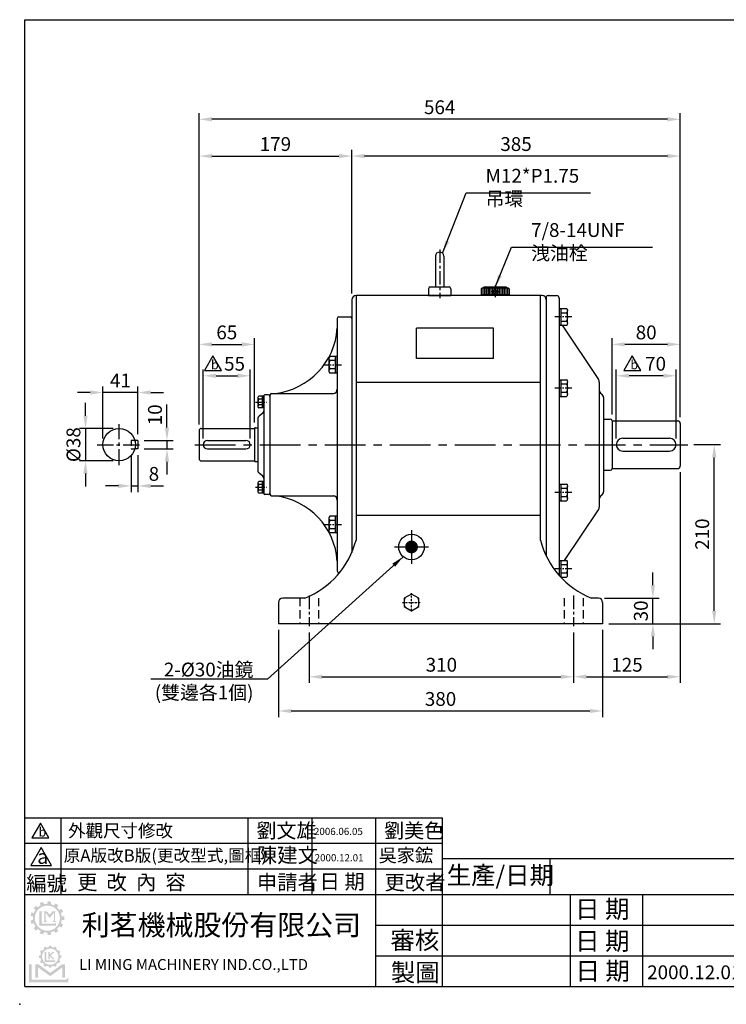
# Model space of a CAD drawing. Extents: x 10 to 1618, y 10 to 1180.
# Drawn here: x 10 to 838, y 10 to 1165 of the extents above; entities that cross this region are included whole.
import ezdxf

# ---------------------------------------------------------------- set-up
doc = ezdxf.new("R2010")
doc.units = 0
doc.header["$LTSCALE"] = 0.5
for name, pattern in [('CENTER', [50.8, 31.75, -6.35, 6.35, -6.35]), ('CENTER2', [1.125, 0.75, -0.125, 0.125, -0.125]), ('HIDDEN', [9.525, 6.35, -3.175])]:
    doc.linetypes.add(name, pattern=pattern)
doc.layers.get('Defpoints').update_dxf_attribs({"linetype": 'CONTINUOUS'})
for name, color, linetype in [('BASE', 251, 'CONTINUOUS'), ('BORDER', 5, 'CONTINUOUS'), ('CENTER', 6, 'CENTER'), ('DIM', 3, 'CONTINUOUS'), ('HACHURE', 1, 'CONTINUOUS'), ('HIDDEN', 4, 'HIDDEN'), ('MAIN', 7, 'CONTINUOUS')]:
    doc.layers.add(name, color=color, linetype=linetype)
doc.styles.add('CHINA', font='ROMANC.SHX', dxfattribs={"bigfont": 'china.shx'})
doc.styles.add('CLARK', font='KAIU.TTF')
doc.styles.add('ROMANC', font='ROMANC')
doc.styles.add('ST', font='TXT', dxfattribs={"height": 2.7})
doc.dimstyles.new('CHINA', dxfattribs={"dimscale": 6, "dimtxt": 2.7, "dimasz": 2.5, "dimexe": 1.2, "dimexo": 1.2, "dimgap": 1, "dimtad": 1, "dimdec": 4, "dimlfac": -1, "dimzin": 9, "dimdsep": 46, "dimtxsty": 'CHINA', "dimcen": 0, "dimclrd": 256, "dimclre": 256, "dimclrt": 256, "dimadec": 0, "dimazin": 0, "dimtfac": 1, "dimtdec": 4, "dimtmove": 0, "dimatfit": 3, "dimfxl": 0, "dimtolj": 1, "dimtzin": 9, "dimarcsym": 0})

# ---------------------------------------------------------------- blocks, each defined once
blk = doc.blocks.new('A$C1B437100')
at = {"layer": 'CENTER', "linetype": 'CENTER', "ltscale": 0.5}
blk.add_line((20, 9.8), (0, 9.8), dxfattribs=at)
at = {"layer": 'MAIN'}
for p, q in [((5, 19.6), (5, 0)), ((5, 19.6), (13.6, 19.6)), ((7, 19.6), (7, 0)), ((7, 14.7), (13.6, 14.7)), ((15, 2.4), (15, 17.2)), ((5, 0), (13.6, 0)), ((7, 4.9), (13.6, 4.9))]:
    blk.add_line(p, q, dxfattribs=at)
for centre, radius, start, end in [((12.2, 17.2), 2.84, 300.1728, 59.8272), ((5.8, 9.8), 9.24, 327.902, 32.098), ((12.2, 2.5), 2.84, 300.1723, 59.8277)]:
    blk.add_arc(centre, radius, start, end, dxfattribs=at)
blk = doc.blocks.new('A$C135D457B')
at = {"layer": 'CENTER', "linetype": 'CENTER', "ltscale": 0.5}
blk.add_line((0, 6.9), (13, 6.9), dxfattribs=at)
at = {"layer": 'MAIN'}
for p, q in [((3, 12.1), (3, 1.7)), ((10, 13.9), (4, 13.9)), ((8.5, 0), (8.5, 13.9)), ((10, 0), (10, 13.9)), ((8.5, 10.4), (4, 10.4)), ((8.5, 3.5), (4, 3.5)), ((10, 0), (4, 0))]:
    blk.add_line(p, q, dxfattribs=at)
for centre, radius, start, end in [((5, 12.1), 2, 120.1723, 239.8277), ((9.5, 6.9), 6.52, 147.902, 212.098), ((5, 1.7), 2, 120.1728, 239.8272)]:
    blk.add_arc(centre, radius, start, end, dxfattribs=at)
blk = doc.blocks.new('A$C41A54FB4')
at = {"layer": 'CENTER', "linetype": 'CENTER2', "ltscale": 0.3}
for p, q in [((10.9, 0), (10.9, 21.8)), ((0, 10.9), (21.8, 10.9))]:
    blk.add_line(p, q, dxfattribs=at)
at = {"layer": 'HACHURE'}
for start, end in [(142.3454, 157.6546), (82.3454, 97.6546), (22.3454, 37.6546), (202.3454, 217.6546), (262.3454, 277.6546), (322.3454, 337.6546)]:
    blk.add_arc((10.9, 10.9), 9.19, start, end, dxfattribs=at)
at = {"layer": 'MAIN'}
blk.add_lwpolyline([(10.9, 20.7), (2.4, 15.8), (2.4, 6), (10.9, 1.1), (19.4, 6), (19.4, 15.8)], close=True, dxfattribs=at)
blk = doc.blocks.new('A$C34C548C8')
at = {"layer": 'CENTER'}
blk.add_line((13, 57), (13, 0), dxfattribs=at)
at = {"layer": 'MAIN'}
for p, q in [((8, 49), (8, 13)), ((18, 49), (18, 13)), ((2, 13), (24, 13)), ((0, 11), (0, 2.9)), ((0, 3), (26, 3)), ((26, 11), (26, 2.9))]:
    blk.add_line(p, q, dxfattribs=at)
for centre, radius, start, end in [((13, 49), 5, 0, 180), ((2, 11), 2, 90, 180), ((24, 11), 2, 0, 90)]:
    blk.add_arc(centre, radius, start, end, dxfattribs=at)
blk = doc.blocks.new('*D5')
at = {"layer": 'Defpoints', "color": 0}
for p in [(349.2, 453.5), (659.2, 453.5), (659.2, 394.2)]:
    blk.add_point(p, dxfattribs=at)
at = {"layer": 'DIM', "lineweight": -2}
for p, q in [((349.2, 446.3), (349.2, 387)), ((659.2, 446.3), (659.2, 387)), ((364.2, 394.2), (644.2, 394.2))]:
    blk.add_line(p, q, dxfattribs=at)
at = {"layer": 'DIM'}
for points in [[(364.2, 396.7), (364.2, 391.7), (349.2, 394.2)], [(644.2, 396.7), (644.2, 391.7), (659.2, 394.2)]]:
    blk.add_solid(points, dxfattribs=at)
at = {"layer": 'DIM', "insert": (504.2, 408.3), "char_height": 16.2, "attachment_point": 5, "style": 'CHINA'}
blk.add_mtext('\\A1;310', dxfattribs=at)
blk = doc.blocks.new('*D6')
at = {"layer": 'Defpoints', "color": 0}
for p in [(313.2, 456.5), (693.2, 456.5), (693.2, 354.1)]:
    blk.add_point(p, dxfattribs=at)
at = {"layer": 'DIM', "lineweight": -2}
for p, q in [((313.2, 449.3), (313.2, 346.9)), ((693.2, 449.3), (693.2, 346.9)), ((328.2, 354.1), (678.2, 354.1))]:
    blk.add_line(p, q, dxfattribs=at)
at = {"layer": 'DIM'}
for points in [[(328.2, 356.6), (328.2, 351.6), (313.2, 354.1)], [(678.2, 356.6), (678.2, 351.6), (693.2, 354.1)]]:
    blk.add_solid(points, dxfattribs=at)
at = {"layer": 'DIM', "insert": (503.2, 368.2), "char_height": 16.2, "attachment_point": 5, "style": 'CHINA'}
blk.add_mtext('\\A1;380', dxfattribs=at)
blk = doc.blocks.new('*D7')
at = {"layer": 'Defpoints', "color": 0}
for p in [(784.2, 641.5), (659.2, 453.5), (784.2, 394.2)]:
    blk.add_point(p, dxfattribs=at)
at = {"layer": 'DIM', "lineweight": -2}
for p, q in [((784.2, 634.3), (784.2, 387)), ((659.2, 446.3), (659.2, 387)), ((674.2, 394.2), (769.2, 394.2))]:
    blk.add_line(p, q, dxfattribs=at)
at = {"layer": 'DIM'}
for points in [[(674.2, 396.7), (674.2, 391.7), (659.2, 394.2)], [(769.2, 396.7), (769.2, 391.7), (784.2, 394.2)]]:
    blk.add_solid(points, dxfattribs=at)
at = {"layer": 'DIM', "insert": (721.7, 408.3), "char_height": 16.2, "attachment_point": 5, "style": 'CHINA'}
blk.add_mtext('\\A1;125', dxfattribs=at)
blk = doc.blocks.new('*D8')
at = {"layer": 'Defpoints', "color": 0}
for p in [(792.8, 666.5), (824, 666.5), (693.2, 456.5)]:
    blk.add_point(p, dxfattribs=at)
at = {"layer": 'DIM', "lineweight": -2}
for p, q in [((800, 666.5), (831.2, 666.5)), ((824, 471.5), (824, 651.5)), ((700.4, 456.5), (831.2, 456.5))]:
    blk.add_line(p, q, dxfattribs=at)
at = {"layer": 'DIM'}
for points in [[(821.5, 651.5), (826.5, 651.5), (824, 666.5)], [(821.5, 471.5), (826.5, 471.5), (824, 456.5)]]:
    blk.add_solid(points, dxfattribs=at)
at = {"layer": 'DIM', "insert": (809.9, 561.5), "char_height": 16.2, "attachment_point": 5, "rotation": 90, "style": 'CHINA'}
blk.add_mtext('\\A1;210', dxfattribs=at)
blk = doc.blocks.new('*D9')
at = {"layer": 'Defpoints', "color": 0}
for p in [(688.2, 486.5), (752.1, 486.5), (693.2, 456.5)]:
    blk.add_point(p, dxfattribs=at)
at = {"layer": 'DIM', "lineweight": -2}
for p, q in [((752.1, 501.5), (752.1, 516.5)), ((695.4, 486.5), (759.3, 486.5)), ((752.1, 456.5), (752.1, 486.5)), ((700.4, 456.5), (759.3, 456.5)), ((752.1, 441.5), (752.1, 426.5))]:
    blk.add_line(p, q, dxfattribs=at)
at = {"layer": 'DIM'}
for points in [[(749.6, 501.5), (754.6, 501.5), (752.1, 486.5)], [(749.6, 441.5), (754.6, 441.5), (752.1, 456.5)]]:
    blk.add_solid(points, dxfattribs=at)
at = {"layer": 'DIM', "insert": (738, 471.5), "char_height": 16.2, "attachment_point": 5, "rotation": 90, "style": 'CHINA'}
blk.add_mtext('\\A1;30', dxfattribs=at)
blk = doc.blocks.new('*D17')
at = {"layer": 'Defpoints', "color": 0}
for p in [(280.2, 747.3), (225.2, 666.5), (280.2, 666.5)]:
    blk.add_point(p, dxfattribs=at)
at = {"layer": 'DIM', "lineweight": -2}
for p, q in [((225.2, 673.7), (225.2, 754.5)), ((280.2, 673.7), (280.2, 754.5)), ((240.2, 747.3), (265.2, 747.3))]:
    blk.add_line(p, q, dxfattribs=at)
at = {"layer": 'DIM'}
for points in [[(240.2, 749.8), (240.2, 744.8), (225.2, 747.3)], [(265.2, 749.8), (265.2, 744.8), (280.2, 747.3)]]:
    blk.add_solid(points, dxfattribs=at)
at = {"layer": 'DIM', "insert": (261.8, 761.4), "char_height": 16.2, "attachment_point": 5, "style": 'CHINA'}
blk.add_mtext('\\A1;55', dxfattribs=at)
blk = doc.blocks.new('*D18')
at = {"layer": 'Defpoints', "color": 0}
for p in [(285.2, 784.1), (220.2, 683), (285.2, 685.4)]:
    blk.add_point(p, dxfattribs=at)
at = {"layer": 'DIM', "lineweight": -2}
for p, q in [((220.2, 690.2), (220.2, 791.3)), ((285.2, 692.6), (285.2, 791.3)), ((235.2, 784.1), (270.2, 784.1))]:
    blk.add_line(p, q, dxfattribs=at)
at = {"layer": 'DIM'}
for points in [[(235.2, 786.6), (235.2, 781.6), (220.2, 784.1)], [(270.2, 786.6), (270.2, 781.6), (285.2, 784.1)]]:
    blk.add_solid(points, dxfattribs=at)
at = {"layer": 'DIM', "insert": (252.7, 798.2), "char_height": 16.2, "attachment_point": 5, "style": 'CHINA'}
blk.add_mtext('\\A1;65', dxfattribs=at)
blk = doc.blocks.new('*D19')
at = {"layer": 'Defpoints', "color": 0}
for p in [(399.2, 1005), (399.2, 836.5), (220.2, 683)]:
    blk.add_point(p, dxfattribs=at)
at = {"layer": 'DIM', "lineweight": -2}
for p, q in [((220.2, 690.2), (220.2, 1012.2)), ((235.2, 1005), (384.2, 1005)), ((399.2, 843.7), (399.2, 1012.2))]:
    blk.add_line(p, q, dxfattribs=at)
at = {"layer": 'DIM'}
for points in [[(235.2, 1007.5), (235.2, 1002.5), (220.2, 1005)], [(384.2, 1007.5), (384.2, 1002.5), (399.2, 1005)]]:
    blk.add_solid(points, dxfattribs=at)
at = {"layer": 'DIM', "insert": (309.7, 1019.1), "char_height": 16.2, "attachment_point": 5, "style": 'CHINA'}
blk.add_mtext('\\A1;179', dxfattribs=at)
blk = doc.blocks.new('*D20')
at = {"layer": 'Defpoints', "color": 0}
for p in [(709.2, 747.3), (709.2, 666.5), (779.2, 666.5)]:
    blk.add_point(p, dxfattribs=at)
at = {"layer": 'DIM', "lineweight": -2}
for p, q in [((709.2, 673.7), (709.2, 754.5)), ((779.2, 673.7), (779.2, 754.5)), ((764.2, 747.3), (724.2, 747.3))]:
    blk.add_line(p, q, dxfattribs=at)
at = {"layer": 'DIM'}
for points in [[(724.2, 749.8), (724.2, 744.8), (709.2, 747.3)], [(764.2, 749.8), (764.2, 744.8), (779.2, 747.3)]]:
    blk.add_solid(points, dxfattribs=at)
at = {"layer": 'DIM', "insert": (755.2, 761.4), "char_height": 16.2, "attachment_point": 5, "style": 'CHINA'}
blk.add_mtext('\\A1;70', dxfattribs=at)
blk = doc.blocks.new('*D21')
at = {"layer": 'Defpoints', "color": 0}
for p in [(704.2, 784.1), (704.2, 694.5), (784.2, 691.5)]:
    blk.add_point(p, dxfattribs=at)
at = {"layer": 'DIM', "lineweight": -2}
for p, q in [((704.2, 701.7), (704.2, 791.3)), ((784.2, 698.7), (784.2, 791.3)), ((769.2, 784.1), (719.2, 784.1))]:
    blk.add_line(p, q, dxfattribs=at)
at = {"layer": 'DIM'}
for points in [[(719.2, 786.6), (719.2, 781.6), (704.2, 784.1)], [(769.2, 786.6), (769.2, 781.6), (784.2, 784.1)]]:
    blk.add_solid(points, dxfattribs=at)
at = {"layer": 'DIM', "insert": (744.2, 798.2), "char_height": 16.2, "attachment_point": 5, "style": 'CHINA'}
blk.add_mtext('\\A1;80', dxfattribs=at)
blk = doc.blocks.new('*D22')
at = {"layer": 'Defpoints', "color": 0}
for p in [(399.2, 1005), (399.2, 836.5), (784.2, 691.5)]:
    blk.add_point(p, dxfattribs=at)
at = {"layer": 'DIM', "lineweight": -2}
for p, q in [((399.2, 843.7), (399.2, 1012.2)), ((769.2, 1005), (414.2, 1005)), ((784.2, 698.7), (784.2, 1012.2))]:
    blk.add_line(p, q, dxfattribs=at)
at = {"layer": 'DIM'}
for points in [[(414.2, 1007.5), (414.2, 1002.5), (399.2, 1005)], [(769.2, 1007.5), (769.2, 1002.5), (784.2, 1005)]]:
    blk.add_solid(points, dxfattribs=at)
at = {"layer": 'DIM', "insert": (591.7, 1019.1), "char_height": 16.2, "attachment_point": 5, "style": 'CHINA'}
blk.add_mtext('\\A1;385', dxfattribs=at)
blk = doc.blocks.new('*D23')
at = {"layer": 'Defpoints', "color": 0}
for p in [(220.2, 1048.2), (220.2, 683), (784.2, 691.5)]:
    blk.add_point(p, dxfattribs=at)
at = {"layer": 'DIM', "lineweight": -2}
for p, q in [((220.2, 690.2), (220.2, 1055.4)), ((784.2, 698.7), (784.2, 1055.4)), ((769.2, 1048.2), (235.2, 1048.2))]:
    blk.add_line(p, q, dxfattribs=at)
at = {"layer": 'DIM'}
for points in [[(235.2, 1050.7), (235.2, 1045.7), (220.2, 1048.2)], [(769.2, 1050.7), (769.2, 1045.7), (784.2, 1048.2)]]:
    blk.add_solid(points, dxfattribs=at)
at = {"layer": 'DIM', "insert": (502.2, 1062.3), "char_height": 16.2, "attachment_point": 5, "style": 'CHINA'}
blk.add_mtext('\\A1;564', dxfattribs=at)
blk = doc.blocks.new('*D24')
at = {"layer": 'Defpoints', "color": 0}
for p in [(148.6, 671.5), (148.6, 661.5), (182.6, 661.5)]:
    blk.add_point(p, dxfattribs=at)
at = {"layer": 'DIM', "lineweight": -2}
for p, q in [((182.6, 686.5), (182.6, 701.5)), ((155.8, 671.5), (189.8, 671.5)), ((182.6, 671.5), (182.6, 661.5)), ((155.8, 661.5), (189.8, 661.5)), ((182.6, 646.5), (182.6, 631.5))]:
    blk.add_line(p, q, dxfattribs=at)
at = {"layer": 'DIM'}
for points in [[(180.1, 686.5), (185.1, 686.5), (182.6, 671.5)], [(180.1, 646.5), (185.1, 646.5), (182.6, 661.5)]]:
    blk.add_solid(points, dxfattribs=at)
at = {"layer": 'DIM', "insert": (168.5, 701.5), "char_height": 16.2, "attachment_point": 5, "rotation": 90, "style": 'CHINA'}
blk.add_mtext('\\A1;10', dxfattribs=at)
blk = doc.blocks.new('*D25')
at = {"layer": 'Defpoints', "color": 0}
for p in [(107.6, 727.7), (148.6, 671.5), (107.6, 666.5)]:
    blk.add_point(p, dxfattribs=at)
at = {"layer": 'DIM', "lineweight": -2}
for p, q in [((92.6, 727.7), (77.6, 727.7)), ((107.6, 673.7), (107.6, 734.9)), ((148.6, 727.7), (107.6, 727.7)), ((148.6, 678.7), (148.6, 734.9)), ((163.6, 727.7), (178.6, 727.7))]:
    blk.add_line(p, q, dxfattribs=at)
at = {"layer": 'DIM'}
for points in [[(92.6, 730.2), (92.6, 725.2), (107.6, 727.7)], [(163.6, 730.2), (163.6, 725.2), (148.6, 727.7)]]:
    blk.add_solid(points, dxfattribs=at)
at = {"layer": 'DIM', "insert": (128.1, 741.8), "char_height": 16.2, "attachment_point": 5, "style": 'CHINA'}
blk.add_mtext('\\A1;41', dxfattribs=at)
blk = doc.blocks.new('*D26')
at = {"layer": 'Defpoints', "color": 0}
for p in [(140.6, 661.5), (148.6, 661.5), (148.6, 618.1)]:
    blk.add_point(p, dxfattribs=at)
at = {"layer": 'DIM', "lineweight": -2}
for p, q in [((140.6, 654.3), (140.6, 610.9)), ((148.6, 654.3), (148.6, 610.9)), ((125.6, 618.1), (110.6, 618.1)), ((140.6, 618.1), (148.6, 618.1)), ((163.6, 618.1), (178.6, 618.1))]:
    blk.add_line(p, q, dxfattribs=at)
at = {"layer": 'DIM'}
for points in [[(125.6, 620.6), (125.6, 615.6), (140.6, 618.1)], [(163.6, 620.6), (163.6, 615.6), (148.6, 618.1)]]:
    blk.add_solid(points, dxfattribs=at)
at = {"layer": 'DIM', "insert": (167.3, 632.2), "char_height": 16.2, "attachment_point": 5, "style": 'CHINA'}
blk.add_mtext('\\A1;8', dxfattribs=at)
blk = doc.blocks.new('*D27')
at = {"layer": 'Defpoints', "color": 0}
for p in [(126.6, 685.5), (87.1, 647.5), (126.6, 647.5)]:
    blk.add_point(p, dxfattribs=at)
at = {"layer": 'DIM', "lineweight": -2}
for p, q in [((87.1, 700.5), (87.1, 715.5)), ((119.4, 685.5), (79.9, 685.5)), ((87.1, 685.5), (87.1, 647.5)), ((119.4, 647.5), (79.9, 647.5)), ((87.1, 632.5), (87.1, 617.5))]:
    blk.add_line(p, q, dxfattribs=at)
at = {"layer": 'DIM'}
for points in [[(84.6, 700.5), (89.6, 700.5), (87.1, 685.5)], [(84.6, 632.5), (89.6, 632.5), (87.1, 647.5)]]:
    blk.add_solid(points, dxfattribs=at)
at = {"layer": 'DIM', "insert": (73, 666.5), "char_height": 16.2, "attachment_point": 5, "rotation": 90, "style": 'CHINA'}
blk.add_mtext('\\A1;%%c38', dxfattribs=at)
blk = doc.blocks.new('3-01')
at = {"layer": 'DIM'}
for p, q in [((0, 3), (-1.73, 0)), ((1.73, 0), (0, 3)), ((-1.73, 0), (1.73, 0))]:
    blk.add_line(p, q, dxfattribs=at)
at = {"layer": 'DIM', "style": 'ST'}
blk.add_text('a ', height=2.4, dxfattribs=at).set_placement((-0.65, 0.26))
blk = doc.blocks.new('A$C0EBE539A')
at = {"layer": 'CENTER'}
blk.add_line((16.5, 13.8), (16.5, 0), dxfattribs=at)
at = {"layer": 'CENTER', "ltscale": 0.5}
blk.add_line((20.3, 6.5), (12.8, 6.5), dxfattribs=at)
at = {"layer": 'HACHURE', "color": 1}
for p, q in [((1.9, 10.8), (1.9, 3)), ((3.9, 10.8), (3.9, 3)), ((5.8, 10.8), (5.8, 3)), ((7.8, 10.8), (7.8, 3)), ((9.7, 10.8), (9.7, 3)), ((11.6, 10.8), (11.6, 3)), ((13.6, 10.8), (13.6, 3)), ((15.5, 10.8), (15.5, 8.5)), ((15.5, 4.5), (15.5, 3)), ((17.5, 10.8), (17.5, 8.5)), ((17.5, 4.5), (17.5, 3)), ((19.4, 10.8), (19.4, 3)), ((21.4, 10.8), (21.4, 3)), ((23.3, 10.8), (23.3, 3)), ((25.2, 10.8), (25.2, 3)), ((27.2, 10.8), (27.2, 3)), ((29.1, 10.8), (29.1, 3)), ((31.1, 10.8), (31.1, 3))]:
    blk.add_line(p, q, dxfattribs=at)
at = {"layer": 'MAIN'}
for p, q in [((29.6, 11.8), (3.4, 11.8)), ((0, 9.8), (1, 10.8)), ((33, 3), (0, 3)), ((32, 10.8), (1, 10.8)), ((5.6, 2), (5.6, 3)), ((27.4, 2), (5.6, 2)), ((27.4, 2), (27.4, 3)), ((33, 9.8), (32, 10.8))]:
    blk.add_line(p, q, dxfattribs=at)
at = {"layer": 'MAIN', "color": 7}
for p, q in [((0, 9.8), (0, 3)), ((33, 9.8), (33, 3))]:
    blk.add_line(p, q, dxfattribs=at)
at = {"layer": 'MAIN'}
blk.add_circle((16.5, 6.5), 2.25, dxfattribs=at)
for centre, start, end in [((3.4, 10.8), 90, 180), ((29.6, 10.8), 0, 90)]:
    blk.add_arc(centre, 0.971, start, end, dxfattribs=at)
blk = doc.blocks.new('new block')
at = {"layer": 'DIM'}
for p, q in [((4.52, 5.23), (2.03, 0.91)), ((7.02, 0.91), (4.52, 5.23)), ((2.03, 0.91), (7.02, 0.91))]:
    blk.add_line(p, q, dxfattribs=at)
at = {"layer": 'DIM', "style": 'ST'}
blk.add_text('b', height=2.7, dxfattribs=at).set_placement((3.97, 1.28))
blk = doc.blocks.new('修改記號-b')
at = {"layer": 'MAIN'}
blk.add_blockref('new block', (-4.52, -0.91), dxfattribs=at)

msp = doc.modelspace()

# ---------------------------------------------------------------- hatches: boundary and pattern name
at = {"layer": 'HACHURE'}
h = msp.add_hatch(color=256, dxfattribs=at)
h.paths.add_polyline_path([(62.12606, 108.99359, 0.0516076725), (62.12606, 113.07005), (59.18419, 113.07005, 0.0603690131), (58.21246, 117.01253), (60.81735, 118.37968, 0.0516076725), (58.92292, 121.98921), (56.31803, 120.62206, 0.0603690131), (53.62544, 123.66136), (55.29661, 126.08247, 0.0516076725), (51.94175, 128.39817), (50.27058, 125.97706, 0.0603690131), (46.47398, 127.41692), (46.82858, 130.33734, 0.0516076725), (42.78183, 130.8287), (42.42723, 127.90828, 0.0603690131), (38.39637, 127.41885), (37.35317, 130.16954, 0.0516076725), (33.54161, 128.72401), (34.58481, 125.97331, 0.0603690131), (31.24311, 123.66671), (29.04109, 125.61753, 0.0516076725), (26.3379, 122.56625), (28.53992, 120.61543, 0.0603690131), (26.65292, 117.02006), (23.79654, 117.7241, 0.0516076725), (22.82098, 113.76609), (25.67736, 113.06205, 0.0603690131), (25.67736, 109.00159), (22.82098, 108.29755, 0.0516076725), (23.79654, 104.33954), (26.65292, 105.04357, 0.0603690131), (28.53992, 101.44821), (26.3379, 99.49739, 0.0516076725), (29.04109, 96.44611), (31.24311, 98.39693, 0.0603690131), (34.58481, 96.09033), (33.54161, 93.33963, 0.0516076725), (37.35317, 91.8941), (38.39637, 94.64479, 0.0603690131), (42.42723, 94.15536), (42.78183, 91.23494, 0.0516076725), (46.82858, 91.7263), (46.47398, 94.64672, 0.0603690131), (50.27058, 96.08658), (51.94175, 93.66547, 0.0516076725), (55.29661, 95.98117), (53.62544, 98.40228, 0.0603690131), (56.31803, 101.44158), (58.92292, 100.07442, 0.0516076725), (60.81735, 103.68396), (58.21246, 105.05111, 0.0603690131), (59.18419, 108.99359)])
h.paths.add_polyline_path([(27.68529, 111.03182, -1), (57.17723, 111.03182, -1)], flags=16)
h.paths.add_polyline_path([(51.54155, 107.90689), (52.30972, 106.70925), (48.31525, 106.70925), (50.00521, 108.09115), (50.00521, 117.42661), (45.18113, 111.16202), (40.44923, 117.24235), (40.44923, 108.12185), (42.20065, 106.67854), (38.08328, 106.67854), (38.82072, 107.90689), (38.82072, 118.31716), (38.02182, 119.08488), (41.86265, 119.08488), (45.18113, 115.18487), (48.56106, 119.11559), (52.27899, 119.11559), (51.54155, 118.31716)], flags=0)
h.paths.add_polyline_path([(52.40903, 105.82336), (52.40903, 102.27948), (33.41854, 102.27948), (32.23656, 103.61828), (32.94574, 103.9333), (32.94574, 118.34507), (32.10955, 119.1326), (36.80688, 119.1326), (35.7825, 118.26632), (35.7825, 104.64207), (51.22705, 104.64207)], flags=0)
h = msp.add_hatch(color=256, dxfattribs=at)
edge = h.paths.add_edge_path(flags=16)
edge.add_arc((45.73325, 65.8588), 9.54986, 0, 360)
h.paths.add_polyline_path([(67.05187, 35.7503), (67.05187, 41.33044), (64.02927, 38.72209), (24.15382, 38.72209), (24.15382, 56.88915), (20.99906, 56.88915), (20.99906, 35.7503)])
edge = h.paths.add_edge_path()
edge.add_arc((45.73325, 65.8588), 11.45983, 37.21858597, 52.78141403)
edge.add_line((52.66482, 74.98465), (53.43418, 76.31723))
edge.add_arc((45.73325, 65.8588), 12.98781, 53.63440881, 66.36559119)
edge.add_line((50.94006, 77.75722), (50.17069, 76.42464))
edge.add_arc((45.73325, 65.8588), 11.45983, 67.21858597, 82.78141403)
edge.add_line((47.17324, 77.2278), (47.17324, 78.76654))
edge.add_arc((45.73325, 65.8588), 12.98781, 83.63440881, 96.36559119)
edge.add_line((44.29327, 78.76654), (44.29327, 77.2278))
edge.add_arc((45.73325, 65.8588), 11.45983, 97.21858597, 112.78141403)
edge.add_line((41.29582, 76.42464), (40.52645, 77.75722))
edge.add_arc((45.73325, 65.8588), 12.98781, 113.63440881, 126.36559119)
edge.add_line((38.03232, 76.31723), (38.80169, 74.98465))
edge.add_arc((45.73325, 65.8588), 11.45983, 127.21858597, 142.78141403)
edge.add_line((36.6074, 72.79037), (35.27482, 73.55973))
edge.add_arc((45.73325, 65.8588), 12.98781, 143.63440881, 156.36559119)
edge.add_line((33.83483, 71.06561), (35.16742, 70.29624))
edge.add_arc((45.73325, 65.8588), 11.45983, 157.21858597, 172.78141403)
edge.add_line((34.36425, 67.29879), (32.82552, 67.29879))
edge.add_arc((45.73325, 65.8588), 12.98781, 173.63440881, 186.36559119)
edge.add_line((32.82552, 64.41882), (34.36425, 64.41882))
edge.add_arc((45.73325, 65.8588), 11.45983, 187.21858597, 202.78141403)
edge.add_line((35.16742, 61.42137), (33.83483, 60.652))
edge.add_arc((45.73325, 65.8588), 12.98781, 203.63440881, 216.36559119)
edge.add_line((35.27482, 58.15787), (36.6074, 58.92724))
edge.add_arc((45.73325, 65.8588), 11.45983, 217.21858597, 232.78141403)
edge.add_line((38.80169, 56.73295), (38.03232, 55.40037))
edge.add_arc((45.73325, 65.8588), 12.98781, 233.63440881, 246.36559119)
edge.add_line((40.52645, 53.96038), (41.29582, 55.29297))
edge.add_arc((45.73325, 65.8588), 11.45983, 247.21858597, 262.78141403)
edge.add_line((44.29327, 54.4898), (44.29327, 52.95107))
edge.add_arc((45.73325, 65.8588), 12.98781, 263.63440881, 276.36559119)
edge.add_line((47.17324, 52.95107), (47.17324, 54.4898))
edge.add_arc((45.73325, 65.8588), 11.45983, 277.21858597, 292.78141403)
edge.add_line((50.17069, 55.29297), (50.94006, 53.96038))
edge.add_arc((45.73325, 65.8588), 12.98781, 293.63440881, 306.36559119)
edge.add_line((53.43418, 55.40037), (52.66482, 56.73295))
edge.add_arc((45.73325, 65.8588), 11.45983, 307.21858597, 322.78141403)
edge.add_line((54.8591, 58.92724), (56.19169, 58.15787))
edge.add_arc((45.73325, 65.8588), 12.98781, 323.63440881, 336.36559119)
edge.add_line((57.63167, 60.652), (56.29909, 61.42137))
edge.add_arc((45.73325, 65.8588), 11.45983, 337.21858597, 352.78141403)
edge.add_line((57.10225, 64.41882), (58.64099, 64.41882))
edge.add_arc((45.73325, 65.8588), 12.98781, 353.63440881, 366.36559119)
edge.add_line((58.64099, 67.29879), (57.10225, 67.29879))
edge.add_arc((45.73325, 65.8588), 11.45983, 7.21858597, 22.78141403)
edge.add_line((56.29909, 70.29624), (57.63167, 71.06561))
edge.add_arc((45.73325, 65.8588), 12.98781, 23.63440881, 36.36559119)
edge.add_line((56.19169, 73.55973), (54.8591, 72.79037))
h.paths.add_polyline_path([(59.90046, 53.25056), (45.73325, 43.04046), (31.56604, 53.25056), (31.56604, 41.21789), (28.4175, 41.21789), (28.4175, 56.88915), (31.85353, 56.88915), (45.73325, 46.88624), (59.61298, 56.88915), (63.049, 56.88915), (63.049, 41.21789), (59.90046, 41.21789)])
h.paths.add_polyline_path([(43.35316, 71.48672), (43.35316, 62.84013), (45.20613, 62.84013), (45.20613, 66.51537), (48.8972, 62.84013), (50.93215, 62.84013), (46.19025, 67.39514), (51.06638, 71.48672), (48.57787, 71.48672), (45.20613, 68.69103), (45.20613, 71.48672)], flags=0)
h.paths.add_polyline_path([(51.9101, 59.65779), (51.9101, 61.48754), (41.04852, 61.48754), (41.04852, 71.48672), (39.21068, 71.48672), (39.21068, 59.65779)], flags=0)

# ---------------------------------------------------------------- linework, layer by layer
at = {"layer": 'BORDER'}
for p, q in [((16, 1165), (1570, 1165)), ((16, 31), (16, 1165)), ((16, 139), (1570, 139)), ((16, 31), (1570, 31))]:
    msp.add_line(p, q, dxfattribs=at)
at = {"layer": 'CENTER', "linetype": 'CENTER', "ltscale": 1.2}
for p, q in [((126.58097, 642.27539), (126.58097, 690.67539)), ((100.73097, 666.47539), (152.43097, 666.47539))]:
    msp.add_line(p, q, dxfattribs=at)
at = {"layer": 'CENTER', "linetype": 'CENTER', "ltscale": 3}
msp.add_line((215.19625, 666.47539), (792.84949, 666.47539), dxfattribs=at)
at = {"layer": 'CENTER'}
for p, q in [((469.19625, 566.27539), (469.19625, 526.67539)), ((449.39625, 546.47539), (488.99625, 546.47539)), ((349.19625, 489.47539), (349.19625, 453.47539)), ((659.19625, 489.47539), (659.19625, 453.47539))]:
    msp.add_line(p, q, dxfattribs=at)
at = {"layer": 'CENTER', "linetype": 'CENTER', "ltscale": 0.5}
msp.add_line((657.19625, 520.89437), (637.19625, 520.89437), dxfattribs=at)
at = {"layer": 'DIM'}
for p, q in [((182.58452, 701.47539), (182.58452, 713.72176)), ((58.43301, 139), (58.43301, 228.7831)), ((277.90281, 139), (277.90281, 228.7831)), ((352.72206, 139), (352.72206, 228.7831)), ((427.54131, 139), (427.54131, 228.7831)), ((16, 198.8554), (505.54146, 198.8554)), ((16, 168.9277), (505.54146, 168.9277)), ((427.54146, 31), (427.54146, 139)), ((427.54146, 31), (427.54146, 139)), ((505.54146, 31), (505.54146, 139)), ((655.54146, 31), (655.54146, 139)), ((740.25213, 31), (740.25213, 139)), ((427.54146, 103), (1570, 103)), ((427.54146, 67), (1327.54146, 67))]:
    msp.add_line(p, q, dxfattribs=at)
at = {"layer": 'DIM', "const_width": 7.5}
msp.add_lwpolyline([(465.44625, 546.47539, 1), (472.94625, 546.47539, 1)], format="xyb", close=True, dxfattribs=at)
at = {"layer": 'HIDDEN', "ltscale": 2}
for p, q in [((140.58097, 671.47539), (140.58097, 661.47539)), ((144.91128, 671.47539), (140.58097, 671.47539)), ((140.58097, 661.47539), (144.91128, 661.47539))]:
    msp.add_line(p, q, dxfattribs=at)
at = {"layer": 'HIDDEN', "ltscale": 3}
for p, q in [((338.19625, 486.47539), (338.19625, 456.47539)), ((360.19625, 486.47539), (360.19625, 456.47539)), ((648.19625, 486.47539), (648.19625, 456.47539)), ((670.19625, 486.47539), (670.19625, 456.47539))]:
    msp.add_line(p, q, dxfattribs=at)
at = {"layer": 'MAIN'}
for p, q in [((399.19625, 836.47539), (399.19625, 539.89032)), ((404.19625, 841.47539), (404.19625, 554.56952)), ((622.19625, 841.47539), (404.19625, 841.47539)), ((620.23275, 554.56952), (620.23275, 841.47539)), ((627.19625, 839.47539), (627.19625, 535.60434)), ((627.19625, 836.47539), (627.19625, 535.60434)), ((629.19625, 841.47539), (639.19625, 841.47539)), ((642.19625, 838.47539), (642.19625, 513.14274)), ((382.19625, 814.47539), (382.19625, 518.47539)), ((384.19625, 816.47539), (397.19625, 816.47539)), ((399.19625, 814.47539), (399.19625, 539.89032)), ((565.23275, 802.9901), (475.23275, 802.9901)), ((475.23275, 767.63476), (475.23275, 802.9901)), ((565.23275, 767.63476), (565.23275, 802.9901)), ((645.6908, 806.53858), (688.20997, 742.80307)), ((565.23275, 767.63476), (475.23275, 767.63476)), ((620.23275, 739.47539), (404.19625, 739.47539)), ((689.19625, 739.82145), (689.19625, 593.12932)), ((296.19625, 723.97539), (296.19625, 608.97539)), ((301.19625, 724.97539), (297.19625, 724.97539)), ((303.19625, 724.47539), (303.19625, 608.47539)), ((305.19625, 726.47539), (378.19625, 726.47539)), ((694.19625, 721.71875), (694.19625, 611.23202)), ((289.19625, 697.39729), (289.19625, 635.55348)), ((294.89583, 703.58135), (290.49666, 699.86942)), ((694.19625, 696.37539), (702.19875, 696.37539)), ((704.19625, 694.47539), (704.19625, 638.47539)), ((704.19625, 694.47539), (781.19625, 694.47539)), ((220.19625, 682.97539), (220.19625, 649.97539)), ((222.69625, 685.47539), (285.19625, 685.47539)), ((285.19625, 685.37539), (285.19625, 647.57539)), ((286.19625, 686.37539), (289.19625, 686.37539)), ((784.19625, 691.47539), (784.19625, 641.47539)), ((148.58097, 671.47539), (144.91128, 671.47539)), ((148.58097, 671.47539), (148.58097, 661.47539)), ((230.19625, 671.47539), (275.19625, 671.47539)), ((716.69625, 673.97539), (771.69625, 673.97539)), ((148.58097, 661.47539), (144.91128, 661.47539)), ((230.19625, 661.47539), (275.19625, 661.47539)), ((716.69625, 658.97539), (771.69625, 658.97539)), ((222.69625, 647.47539), (285.19625, 647.47539)), ((286.19625, 646.57539), (289.19625, 646.57539)), ((694.19625, 636.57539), (702.19875, 636.57539)), ((704.19625, 638.47539), (781.19625, 638.47539)), ((294.89583, 629.36942), (290.49666, 633.08135)), ((301.19625, 607.97539), (297.19625, 607.97539)), ((305.19625, 606.47539), (378.19625, 606.47539)), ((648.55763, 530.70952), (688.20997, 590.1477)), ((620.23275, 583.47539), (404.19625, 583.47539)), ((642.19625, 530.70952), (642.19625, 513.14274)), ((642.19625, 530.70952), (650.78448, 530.70952)), ((644.19625, 530.70952), (644.19625, 511.07922)), ((644.19625, 525.80195), (650.78448, 525.80195)), ((652.19625, 513.52447), (652.19625, 528.25573)), ((384.19625, 516.47539), (385.05429, 516.47539)), ((644.07424, 511.07922), (650.78448, 511.07922)), ((644.19625, 515.98679), (650.78448, 515.98679)), ((344.23033, 486.47539), (318.19625, 486.47539)), ((688.19625, 486.47539), (680.19866, 486.47539)), ((313.19625, 481.47539), (313.19625, 456.47539)), ((693.19625, 481.47539), (693.19625, 456.47539)), ((693.19625, 456.47539), (313.19625, 456.47539)), ((16, 228.7831), (505.54146, 228.7831)), ((505.54146, 139), (505.54146, 228.7831)), ((505.54146, 181), (883.54146, 181)), ((631.67423, 139), (631.67423, 181))]:
    msp.add_line(p, q, dxfattribs=at)
for centre, radius in [((126.58097, 666.47539), 19), ((469.19625, 546.47539), 15)]:
    msp.add_circle(centre, radius, dxfattribs=at)
for centre, radius, start, end in [((404.19625, 836.47539), 5, 90, 180), ((622.19625, 836.47539), 5, 0, 90), ((629.19625, 839.47539), 2, 90, 180), ((639.19625, 838.47539), 3, 0, 90), ((384.19625, 814.47539), 2, 90, 180), ((397.19625, 814.47539), 2, 0, 90), ((299.38843, 808.83044), 83, 277.14727816, 356.10022604), ((684.19625, 739.82145), 5, 0, 36.60707481), ((377.19625, 731.47539), 5, 270, 360), ((694.19625, 730.37901), 5, 180, 240), ((297.19625, 723.97539), 1, 90, 180), ((301.19625, 722.97539), 2, 0, 90), ((305.19625, 724.47539), 2, 90, 180), ((689.19625, 721.71875), 5, 360, 60), ((293.19625, 706.05348), 3, 304.50852299, 360), ((292.19625, 697.39729), 3, 124.50852299, 180), ((702.19875, 694.37539), 2, 2.86598398, 90), ((781.19625, 691.47539), 3, 0, 90), ((222.69625, 682.97539), 2.5, 90, 180), ((286.19625, 685.37539), 1, 90, 180), ((230.19625, 666.47539), 5, 90, 270), ((275.19625, 666.47539), 5, 270, 90), ((716.69625, 666.47539), 7.5, 90, 270), ((771.69625, 666.47539), 7.5, 270, 90), ((222.69625, 649.97539), 2.5, 180, 270), ((286.19625, 647.57539), 1, 180, 270), ((292.19625, 635.55348), 3, 180, 235.49147701), ((702.19875, 638.57539), 2, 270, 357.13401602), ((781.19625, 641.47539), 3, 270, 360), ((293.19625, 626.89729), 3, 0, 55.49147701), ((297.19625, 608.97539), 1, 180, 270), ((301.19625, 609.97539), 2, 270, 360), ((305.19625, 608.47539), 2, 180, 270), ((299.38843, 524.12033), 83, 3.89977396, 82.85272184), ((377.19625, 601.47539), 5, 0, 90), ((694.19625, 602.57176), 5, 120, 180), ((689.19625, 611.23202), 5, 300, 360), ((684.19625, 593.12932), 5, 323.39292519, 360), ((307.42131, 579.34165), 99.89517, 291.62168512, 345.64191987), ((717.00768, 579.34165), 99.89517, 194.35808013, 248.37831488), ((649.3579, 528.25573), 2.83834, 300.172766, 59.827234), ((642.96052, 520.89437), 9.23573, 327.90202605, 32.09797395), ((384.19625, 518.47539), 2, 180, 270), ((649.35793, 513.53301), 2.83833, 300.17231563, 59.82768437), ((318.19625, 481.47539), 5, 90, 180), ((688.19625, 481.47539), 5, 0, 90)]:
    msp.add_arc(centre, radius, start, end, dxfattribs=at)
msp.add_point((10, 10), dxfattribs=at)

# ---------------------------------------------------------------- block references
at = {"layer": 'BASE'}
msp.add_blockref('A$C41A54FB4', (458.3185, 470.59764), dxfattribs=at)
at = {"layer": 'DIM'}
for name, p, xscale, yscale, zscale in [('修改記號-b', (236.36653, 753.46357), 4.000026729213005, 4.000026729213005, 4.000026729213025), ('修改記號-b', (727.86653, 753.46357), 4.000026729213005, 4.000026729213005, 4.000026729213025), ('修改記號-b', (34.27097, 205.26497), 4.000026729213016, 4.000026729213005, 4.000026729213025), ('3-01', (35.10337, 172.93601), 7, 7, 7)]:
    msp.add_blockref(name, p, dxfattribs=dict(at, xscale=xscale, yscale=yscale, zscale=zscale))
at = {"layer": 'MAIN'}
for name, p in [('A$C34C548C8', (489.19624, 838.47539)), ('A$C0EBE539A', (550.69625, 839.42912)), ('A$C1B437100', (637.19625, 806.53857)), ('A$C1B437100', (637.19625, 723.0392)), ('A$C135D457B', (286.19624, 709.54704)), ('A$C135D457B', (286.19624, 609.54704)), ('A$C1B437100', (637.19625, 600.65593))]:
    msp.add_blockref(name, p, dxfattribs=at)
at = {"layer": 'MAIN', "rotation": 180}
for p in [(387.19625, 769.98219), (387.19625, 582.59889)]:
    msp.add_blockref('A$C1B437100', p, dxfattribs=at)

# ---------------------------------------------------------------- texts
at = {"layer": 'DIM'}
for s, height, style, p in [('外觀尺寸修改', 15, 'CHINA', (66.7468, 206.10001)), ('劉文雄', 17.142857, 'CHINA', (287.56765, 205.13062)), ('劉美色', 17.142857, 'CHINA', (437.20615, 205.13062)), ('2006.06.05', 8.4, 'CHINA', (354.89557, 208.59204)), ('原A版改B版(更改型式,圖框)', 14.3, 'CHINA', (61.54541, 177.41599)), ('陳建文', 17.457825, 'CHINA', (288.00582, 176.22615)), ('2000.12.01', 8.4, 'CHINA', (355.69313, 177.72912)), ('吳家鋐', 15.6, 'CLARK', (430.6623, 177.02097)), ('生產/日期', 21, 'CHINA', (510.36924, 150.90573)), ('編號', 17.457825, 'CHINA', (17.69169, 143.1538)), ('更  改  內  容', 17.457825, 'CHINA', (77.29023, 144.42259)), ('申請者', 17.457825, 'CHINA', (288.00582, 144.27155)), ('日 期', 17.457825, 'CHINA', (361.41695, 145.17783)), ('更改者', 17.457825, 'CHINA', (437.64447, 144.27155)), ('日 期', 21, 'CHINA', (660.9743, 111.2135)), ('審核', 21, 'CHINA', (444.50411, 74.76731)), ('日 期', 21, 'CHINA', (660.9743, 73.69666)), ('製圖', 21, 'CHINA', (444.99133, 36.90573)), ('日 期', 21, 'CHINA', (661.41088, 38.5428)), ('2000.12.01', 16.2, 'CHINA', (745.36186, 39.46534))]:
    msp.add_text(s, height=height, dxfattribs=dict(at, style=style)).set_placement(p)
at = {"layer": 'DIM', "char_height": 16.2, "style": 'CHINA'}
for s, insert, attachment_point in [('M12*P1.75\\P   吊環', (555.99294, 941.75619), 7), ('7/8-14UNF\\P  洩油栓', (609.38751, 878.08502), 7), ('2-%%C30油鏡\\P(雙邊各1個)', (283.97609, 362.51493), 9)]:
    msp.add_mtext(s, dxfattribs=dict(at, insert=insert, attachment_point=attachment_point))
at = {"layer": 'MAIN'}
for s, height, style, p in [('利茗機械股份有限公司', 24, 'CLARK', (82.64546, 90.94946)), ('LI MING MACHINERY IND.CO.,LTD', 12.8248717, 'ROMANC', (79.64465, 50.27698))]:
    msp.add_text(s, height=height, dxfattribs=dict(at, style=style)).set_placement(p)

# ---------------------------------------------------------------- dimensions: what is measured, and where the dimension line sits
at = {"layer": 'DIM'}
for base, p1, p2, picture, middle in [((220.19625, 1048.15461), (784.19625, 691.47539), (220.19625, 682.97539), '*D23', (502.19625, 1062.25461)), ((399.19625, 1005.03802), (220.19625, 682.97539), (399.19625, 836.47539), '*D19', (309.69625, 1019.13802)), ((399.19625, 1005.03802), (784.19625, 691.47539), (399.19625, 836.47539), '*D22', (591.69625, 1019.13802)), ((285.19625, 784.14783), (220.19625, 682.97539), (285.19625, 685.37539), '*D18', (252.69625, 798.24783)), ((704.19625, 784.14783), (784.19625, 691.47539), (704.19625, 694.47539), '*D21', (744.19625, 798.24783)), ((784.19625, 394.15058), (659.19625, 453.47539), (784.19625, 641.47539), '*D7', (721.69625, 408.25058)), ((693.19625, 354.11382), (313.19625, 456.47539), (693.19625, 456.47539), '*D6', (503.19625, 368.21382)), ((659.19625, 394.15058), (349.19625, 453.47539), (659.19625, 453.47539), '*D5', (504.19625, 408.25058))]:
    dim = msp.add_linear_dim(base=base, p1=p1, p2=p2, dimstyle='CHINA', dxfattribs=at)
    dim.commit()
    dim.dimension.update_dxf_attribs({"geometry": picture, "text_midpoint": middle})
for base, p1, p2, picture, middle in [((280.19625, 747.33437), (225.19625, 666.47539), (280.19625, 666.47539), '*D17', (261.83617, 747.33437)), ((709.19625, 747.33437), (779.19625, 666.47539), (709.19625, 666.47539), '*D20', (755.22559, 747.33437))]:
    dim = msp.add_linear_dim(base=base, p1=p1, p2=p2, dimstyle='CHINA', dxfattribs=at)
    dim.commit()
    dim.dimension.update_dxf_attribs({"geometry": picture, "text_midpoint": middle, "dimtype": 160})
for base, p1, p2, angle, picture, middle in [((107.58097, 727.71869), (148.58097, 671.47539), (107.58097, 666.47539), 180, '*D25', (128.08097, 727.71869)), ((752.07274, 486.47539), (693.19625, 456.47539), (688.19625, 486.47539), 90, '*D9', (752.07274, 471.47539))]:
    dim = msp.add_linear_dim(base=base, p1=p1, p2=p2, angle=angle, dimstyle='CHINA', dxfattribs=at)
    dim.commit()
    dim.dimension.update_dxf_attribs({"geometry": picture, "text_midpoint": middle, "dimtype": 160})
dim = msp.add_linear_dim(base=(87.06374, 647.47539), p1=(126.58097, 685.47539), p2=(126.58097, 647.47539), angle=270, text='%%c<>', dimstyle='CHINA', dxfattribs=at)
dim.commit()
dim.dimension.update_dxf_attribs({"geometry": '*D27', "text_midpoint": (87.06374, 666.47539), "dimtype": 160})
for base, p1, angle, picture, middle in [((182.58452, 661.47539), (148.58097, 671.47539), 270, '*D24', (182.58452, 701.47539)), ((148.58097, 618.13707), (140.58097, 661.47539), 180, '*D26', (167.33097, 618.13707))]:
    dim = msp.add_linear_dim(base=base, p1=p1, p2=(148.58097, 661.47539), angle=angle, dimstyle='CHINA', override={"dimtmove": 1}, dxfattribs=at)
    dim.commit()
    dim.dimension.update_dxf_attribs({"geometry": picture, "text_midpoint": middle, "dimtype": 160})
dim = msp.add_linear_dim(base=(824.01817, 666.47539), p1=(693.19625, 456.47539), p2=(792.84949, 666.47539), angle=90, dimstyle='CHINA', dxfattribs=at)
dim.commit()
dim.dimension.update_dxf_attribs({"geometry": '*D8', "text_midpoint": (809.91817, 561.47539)})

# ---------------------------------------------------------------- leaders
at = {"layer": 'DIM', "annotation_type": 0, "has_hookline": 1}
for points, hookline_direction, text_width in [([(505.70202, 891.04043), (533.14207, 961.86794), (548.14207, 961.86794)], 0, 124.97143), ([(567.19625, 851.18127), (586.53665, 898.19677), (601.53665, 898.19677)], 0, 144.25714), ([(459.44269, 535.07941), (300.44188, 391.37114), (285.44188, 391.37114)], 1, 115.90714)]:
    msp.add_leader(points, dimstyle='CHINA', override={"dimgap": 1, "dimtad": 1}, dxfattribs=dict(at, hookline_direction=hookline_direction, text_width=text_width))

doc.saveas('drawing.dxf')
